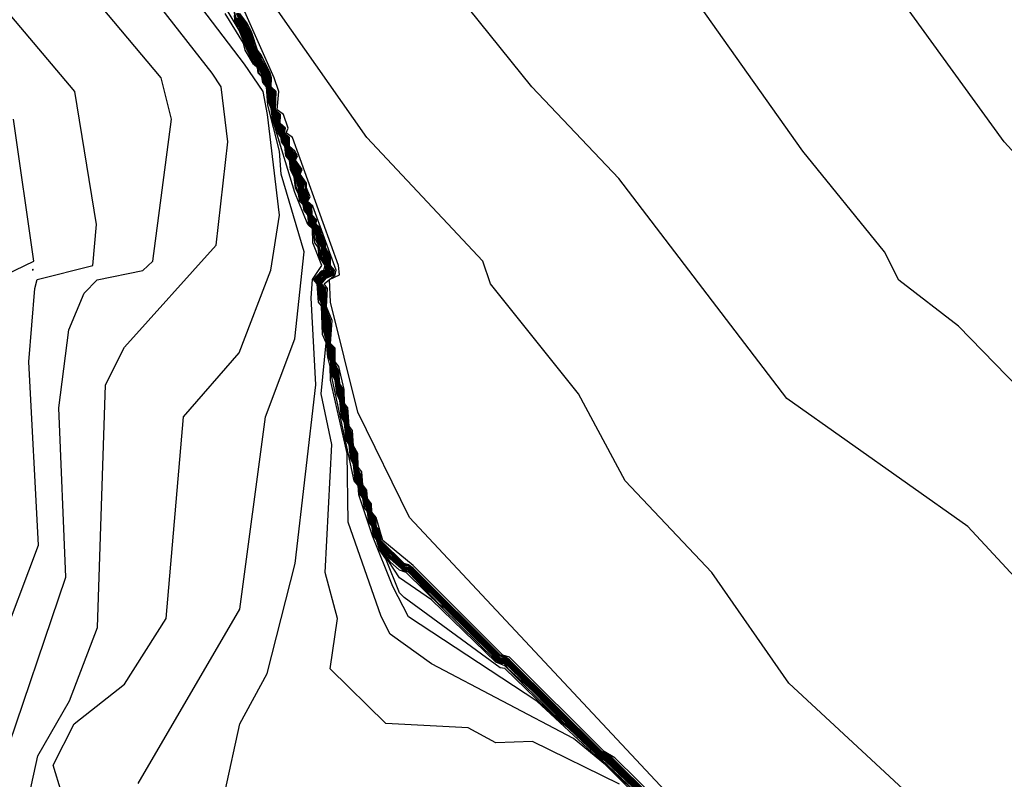
# Model space of a CAD drawing. Extents: x 524021 to 524228, y 3540195 to 3540426.
# Drawn here: x 524153 to 524157, y 3540334 to 3540337 of the extents above; entities that cross this region are included whole.
import ezdxf

# ---------------------------------------------------------------- set-up
doc = ezdxf.new("R2010")
doc.units = 0

msp = doc.modelspace()

# ---------------------------------------------------------------- linework, layer by layer
at = {"layer": 'Contours'}
for points in [[(524153.6153, 3540334.2072, 376), (524153.585, 3540334.3086, 376), (524153.6626, 3540334.4606, 376), (524153.8479, 3540334.6066, 376), (524154.0009, 3540334.8491, 376), (524154.0657, 3540335.5925, 376), (524154.2702, 3540335.8286, 376), (524154.387, 3540336.1331, 376), (524154.4187, 3540336.3358, 376), (524154.3749, 3540336.7074, 376), (524154.359, 3540336.7919, 376), (524154.2897, 3540336.8933, 376), (524153.0019, 3540338.5826, 376)], [(524160.4179, 3540332.5854, 371.4), (524159.3881, 3540333.9876, 371.4), (524159.3157, 3540334.1734, 371.4), (524158.7808, 3540334.6953, 371.4), (524158.6456, 3540334.8678, 371.4), (524157.6312, 3540335.9472, 371.4), (524157.5182, 3540336.0824, 371.4), (524157.4796, 3540336.1837, 371.4), (524157.0908, 3540336.6061, 371.4), (524155.8912, 3540338.2616, 371.4)], [(524153.4426, 3540332.7037, 376.2), (524153.4969, 3540332.7881, 376.2), (524153.5745, 3540333.4132, 376.2), (524153.5633, 3540333.6328, 376.2), (524153.4911, 3540333.8355, 376.2), (524153.4735, 3540334.0889, 376.2), (524153.5283, 3540334.3423, 376.2), (524153.645, 3540334.5451, 376.2), (524153.7479, 3540334.8154, 376.2), (524153.7781, 3540335.7107, 376.2), (524153.8479, 3540335.8495, 376.2), (524154.1858, 3540336.2257, 376.2), (524154.2292, 3540336.6061, 376.2), (524154.2036, 3540336.8088, 376.2), (524154.1711, 3540336.8595, 376.2), (524153.1539, 3540338.1603, 376.2)], [(524153.2376, 3540334.3423, 376.6), (524153.5302, 3540335.1194, 376.6), (524153.495, 3540335.7952, 376.6), (524153.5172, 3540336.0655, 376.6), (524153.5254, 3540336.0993, 376.6), (524153.7314, 3540336.1499, 376.6), (524153.7444, 3540336.302, 376.6), (524153.6645, 3540336.7919, 376.6), (524152.5953, 3540338.0589, 376.6)], [(524160.8418, 3540330.7406, 371.8), (524160.0003, 3540331.8421, 371.8), (524159.7606, 3540332.102, 371.8), (524159.167, 3540332.4503, 371.8), (524157.9361, 3540333.6799, 371.8), (524157.1767, 3540334.9505, 371.8), (524156.9563, 3540335.1876, 371.8), (524156.2902, 3540335.66, 371.8), (524155.6707, 3540336.4709, 371.8), (524155.3497, 3540336.8088, 371.8), (524154.3851, 3540338.0082, 371.8)], [(524154.218, 3540334.2072, 375.6), (524154.2724, 3540334.4606, 375.6), (524154.3732, 3540334.6464, 375.6), (524154.4771, 3540335.0519, 375.6), (524154.553, 3540335.7107, 375.6), (524154.5355, 3540336.0317, 375.6), (524154.541, 3540336.0993, 375.6), (524154.5755, 3540336.1499, 375.6), (524154.5424, 3540336.2344, 375.6), (524154.5406, 3540336.2851, 375.6), (524154.5243, 3540336.302, 375.6), (524154.4754, 3540336.4202, 375.6), (524154.3932, 3540336.6905, 375.6), (524154.3885, 3540336.7298, 375.6), (524154.3772, 3540336.7581, 375.6), (524154.3716, 3540336.8123, 375.6), (524154.3599, 3540336.8257, 375.6), (524154.3581, 3540336.8426, 375.6), (524154.3444, 3540336.8595, 375.6), (524154.3378, 3540336.8826, 375.6), (524154.3272, 3540336.8933, 375.6), (524154.2998, 3540336.9439, 375.6), (524154.2702, 3540337.0182, 375.6), (524153.6984, 3540337.9744, 375.6)], [(524153.397, 3540334.3086, 376.4), (524153.6317, 3540335.0012, 376.4), (524153.6054, 3540335.6262, 376.4), (524153.6424, 3540335.9134, 376.4), (524153.6987, 3540336.0486, 376.4), (524153.7465, 3540336.0978, 376.4), (524153.9155, 3540336.1323, 376.4), (524153.9522, 3540336.1668, 376.4), (524154.0215, 3540336.6905, 376.4), (524153.9828, 3540336.8426, 376.4), (524153.1727, 3540337.8055, 376.4)], [(524160.8582, 3540330.0345, 372), (524159.9295, 3540331.2147, 372), (524159.6255, 3540331.4537, 372), (524158.7359, 3540331.9941, 372), (524157.1776, 3540333.5146, 372), (524156.7855, 3540334.1565, 372), (524156.2974, 3540334.6103, 372), (524156.0127, 3540335.0181, 372), (524155.693, 3540335.356, 372), (524155.5211, 3540335.6769, 372), (524155.1969, 3540336.0824, 372), (524155.1687, 3540336.1668, 372), (524154.7413, 3540336.623, 372), (524154.1858, 3540337.4155, 372)], [(524160.2514, 3540332.0955, 371.6), (524159.7081, 3540332.6868, 371.6), (524159.2707, 3540333.2597, 371.6), (524158.6963, 3540333.8511, 371.6), (524158.4619, 3540334.241, 371.6), (524157.9023, 3540334.9204, 371.6), (524156.9225, 3540335.9266, 371.6), (524156.7029, 3540336.0961, 371.6), (524156.6499, 3540336.2006, 371.6), (524156.3483, 3540336.5723, 371.6), (524155.8102, 3540337.3325, 371.6)], [(524158.1219, 3540331.7919, 372.2), (524156.7198, 3540333.1137, 372.2), (524156.6015, 3540333.2805, 372.2), (524156.2464, 3540333.6666, 372.2), (524156.0473, 3540333.9707, 372.2), (524155.8582, 3540334.195, 372.2), (524154.8981, 3540335.2208, 372.2), (524154.7085, 3540335.6094, 372.2), (524154.6073, 3540336.0148, 372.2), (524154.6041, 3540336.0993, 372.2), (524154.6403, 3540336.1162, 372.2), (524154.6371, 3540336.1499, 372.2), (524154.4673, 3540336.623, 372.2), (524154.4433, 3540336.6399, 372.2), (524154.4507, 3540336.6567, 372.2), (524154.4335, 3540336.7074, 372.2), (524154.4101, 3540336.7243, 372.2), (524154.4163, 3540336.7919, 372.2), (524154.3993, 3540336.8426, 372.2), (524154.2279, 3540337.2311, 372.2)], [(524153.8987, 3540334.241, 375.8), (524154.2733, 3540334.8829, 375.8), (524154.3677, 3540335.5925, 375.8), (524154.4755, 3540335.8796, 375.8), (524154.5097, 3540336.2006, 375.8), (524154.4252, 3540336.4878, 375.8), (524154.4192, 3540336.5723, 375.8), (524154.3762, 3540336.7412, 375.8), (524154.3717, 3540336.8088, 375.8), (524154.3572, 3540336.8257, 375.8), (524154.3547, 3540336.8456, 375.8), (524154.3408, 3540336.8595, 375.8), (524154.3378, 3540336.879, 375.8), (524154.3236, 3540336.8933, 375.8), (524154.2926, 3540336.9439, 375.8), (524154.2871, 3540336.9703, 375.8), (524154.2195, 3540337.0801, 375.8)], [(524155.7737, 3540334.1658, 375), (524155.6217, 3540334.3141, 375), (524155.5879, 3540334.3396, 375), (524155.3683, 3540334.5442, 375), (524154.8953, 3540334.8555, 375), (524154.8366, 3540334.9674, 375), (524154.7624, 3540335.1532, 375), (524154.7116, 3540335.3053, 375), (524154.7095, 3540335.3389, 375), (524154.6951, 3540335.356, 375), (524154.6113, 3540335.7445, 375), (524154.6086, 3540335.7952, 375), (524154.6008, 3540335.8121, 375), (524154.5912, 3540335.8884, 375), (524154.583, 3540335.9134, 375), (524154.5743, 3540336.0182, 375), (524154.5677, 3540336.0317, 375), (524154.56, 3540336.0824, 375), (524154.5502, 3540336.0993, 375), (524154.5743, 3540336.1255, 375), (524154.593, 3540336.1331, 375), (524154.5931, 3540336.1499, 375), (524154.5759, 3540336.1837, 375), (524154.5473, 3540336.2851, 375), (524154.5322, 3540336.302, 375), (524154.5236, 3540336.344, 375), (524154.5163, 3540336.3527, 375), (524154.5129, 3540336.3696, 375), (524154.5025, 3540336.3865, 375), (524154.4729, 3540336.4942, 375), (524154.4653, 3540336.5047, 375), (524154.4561, 3540336.5463, 375), (524154.4483, 3540336.5554, 375), (524154.4392, 3540336.5969, 375), (524154.4317, 3540336.6061, 375), (524154.4289, 3540336.623, 375), (524154.4113, 3540336.6567, 375), (524154.3921, 3540336.7243, 375), (524154.3805, 3540336.7919, 375), (524154.3716, 3540336.8216, 375), (524154.3378, 3540336.8933, 375), (524154.3158, 3540336.927, 375), (524154.2914, 3540336.9946, 375), (524154.264, 3540337.0453, 375), (524154.2533, 3540337.0851, 375)], [(524155.8929, 3540334.0383, 375.2), (524155.6217, 3540334.3094, 375.2), (524155.5035, 3540334.4066, 375.2), (524154.9798, 3540334.6822, 375.2), (524154.8277, 3540334.7917, 375.2), (524154.7939, 3540334.8569, 375.2), (524154.6725, 3540335.2039, 375.2), (524154.6682, 3540335.4573, 375.2), (524154.6072, 3540335.7276, 375.2), (524154.606, 3540335.7783, 375.2), (524154.5971, 3540335.8121, 375.2), (524154.5912, 3540335.8784, 375.2), (524154.5798, 3540335.9134, 375.2), (524154.5743, 3540336.0102, 375.2), (524154.564, 3540336.0317, 375.2), (524154.5588, 3540336.0824, 375.2), (524154.5471, 3540336.0993, 375.2), (524154.5743, 3540336.128, 375.2), (524154.5906, 3540336.1331, 375.2), (524154.5912, 3540336.1526, 375.2), (524154.5709, 3540336.1837, 375.2), (524154.5661, 3540336.2175, 375.2), (524154.5493, 3540336.2513, 375.2), (524154.5451, 3540336.2851, 375.2), (524154.5296, 3540336.302, 375.2), (524154.5236, 3540336.3405, 375.2), (524154.5133, 3540336.3527, 375.2), (524154.5109, 3540336.3696, 375.2), (524154.4986, 3540336.3865, 375.2), (524154.4905, 3540336.4202, 375.2), (524154.4817, 3540336.4371, 375.2), (524154.4736, 3540336.4878, 375.2), (524154.4623, 3540336.5047, 375.2), (524154.4575, 3540336.5385, 375.2), (524154.4453, 3540336.5554, 375.2), (524154.4392, 3540336.5934, 375.2), (524154.4289, 3540336.6061, 375.2), (524154.427, 3540336.623, 375.2), (524154.4092, 3540336.6567, 375.2), (524154.4054, 3540336.6767, 375.2), (524154.3981, 3540336.6905, 375.2), (524154.3964, 3540336.7074, 375.2), (524154.3911, 3540336.7243, 375.2), (524154.3885, 3540336.7445, 375.2), (524154.3798, 3540336.775, 375.2), (524154.3787, 3540336.7919, 375.2), (524154.3716, 3540336.8185, 375.2), (524154.3653, 3540336.8257, 375.2), (524154.3617, 3540336.8426, 375.2), (524154.3261, 3540336.9102, 375.2), (524154.3133, 3540336.927, 375.2), (524154.2893, 3540336.9946, 375.2), (524154.2776, 3540337.0115, 375.2), (524154.2702, 3540337.0333, 375.2), (524154.26, 3540337.0453, 375.2), (524154.2533, 3540337.0816, 375.2)], [(524155.6724, 3540334.2387, 375.4), (524155.3514, 3540334.3952, 375.4), (524155.2163, 3540334.3908, 375.4), (524155.1149, 3540334.4461, 375.4), (524154.8108, 3540334.4615, 375.4), (524154.6061, 3540334.6633, 375.4), (524154.6328, 3540334.8491, 375.4), (524154.588, 3540335.0181, 375.4), (524154.6118, 3540335.4911, 375.4), (524154.573, 3540335.6769, 375.4), (524154.5912, 3540335.8657, 375.4), (524154.5778, 3540335.8965, 375.4), (524154.5743, 3540336.0017, 375.4), (524154.5632, 3540336.0148, 375.4), (524154.5576, 3540336.0824, 375.4), (524154.5441, 3540336.0993, 375.4), (524154.5743, 3540336.1305, 375.4), (524154.5826, 3540336.1331, 375.4), (524154.587, 3540336.1499, 375.4), (524154.565, 3540336.1837, 375.4), (524154.5621, 3540336.2175, 375.4), (524154.5489, 3540336.2344, 375.4), (524154.5428, 3540336.2851, 375.4), (524154.5269, 3540336.302, 375.4), (524154.5236, 3540336.337, 375.4), (524154.5103, 3540336.3527, 375.4), (524154.5067, 3540336.3738, 375.4), (524154.4947, 3540336.3865, 375.4), (524154.4898, 3540336.4137, 375.4), (524154.4778, 3540336.4371, 375.4), (524154.4729, 3540336.4762, 375.4), (524154.4593, 3540336.5047, 375.4), (524154.4563, 3540336.5385, 375.4), (524154.4422, 3540336.5554, 375.4), (524154.4392, 3540336.5899, 375.4), (524154.426, 3540336.6061, 375.4), (524154.4251, 3540336.623, 375.4), (524154.4127, 3540336.6399, 375.4), (524154.3957, 3540336.6905, 375.4), (524154.3885, 3540336.7372, 375.4), (524154.3801, 3540336.7581, 375.4), (524154.3769, 3540336.7919, 375.4), (524154.3716, 3540336.8154, 375.4), (524154.3626, 3540336.8257, 375.4), (524154.3599, 3540336.8426, 375.4), (524154.3378, 3540336.8862, 375.4), (524154.3308, 3540336.8933, 375.4), (524154.3241, 3540336.9102, 375.4), (524154.3108, 3540336.927, 375.4), (524154.2702, 3540337.0287, 375.4), (524154.2561, 3540337.0453, 375.4), (524154.2533, 3540337.0728, 375.4)], [(524155.7737, 3540334.1705, 374.8), (524155.4857, 3540334.4437, 374.8), (524155.4431, 3540334.4775, 374.8), (524155.25, 3540334.664, 374.8), (524155.2332, 3540334.667, 374.8), (524154.8784, 3540334.9261, 374.8), (524154.8615, 3540334.9436, 374.8), (524154.811, 3540335.0688, 374.8), (524154.7875, 3540335.1025, 374.8), (524154.777, 3540335.1406, 374.8), (524154.766, 3540335.1532, 374.8), (524154.7601, 3540335.1911, 374.8), (524154.7489, 3540335.2039, 374.8), (524154.7432, 3540335.2417, 374.8), (524154.732, 3540335.2546, 374.8), (524154.7263, 3540335.2923, 374.8), (524154.7151, 3540335.3053, 374.8), (524154.7095, 3540335.3431, 374.8), (524154.6986, 3540335.356, 374.8), (524154.6926, 3540335.4162, 374.8), (524154.6812, 3540335.4404, 374.8), (524154.6758, 3540335.4911, 374.8), (524154.6649, 3540335.508, 374.8), (524154.6588, 3540335.5687, 374.8), (524154.6475, 3540335.5925, 374.8), (524154.6419, 3540335.6532, 374.8), (524154.6306, 3540335.6769, 374.8), (524154.625, 3540335.728, 374.8), (524154.6143, 3540335.7445, 374.8), (524154.6099, 3540335.7952, 374.8), (524154.6002, 3540335.829, 374.8), (524154.5912, 3540335.8981, 374.8), (524154.5832, 3540335.9303, 374.8), (524154.5781, 3540335.9979, 374.8), (524154.5743, 3540336.0257, 374.8), (524154.5612, 3540336.0824, 374.8), (524154.5574, 3540336.0941, 374.8), (524154.5532, 3540336.0993, 374.8), (524154.5743, 3540336.1231, 374.8), (524154.5912, 3540336.1287, 374.8), (524154.5949, 3540336.1331, 374.8), (524154.5943, 3540336.1499, 374.8), (524154.5912, 3540336.161, 374.8), (524154.5743, 3540336.2006, 374.8), (524154.5742, 3540336.2175, 374.8), (524154.563, 3540336.2344, 374.8), (524154.5496, 3540336.2851, 374.8), (524154.5349, 3540336.302, 374.8), (524154.5236, 3540336.3475, 374.8), (524154.5063, 3540336.3865, 374.8), (524154.4895, 3540336.4371, 374.8), (524154.4894, 3540336.454, 374.8), (524154.48, 3540336.4709, 374.8), (524154.4729, 3540336.4983, 374.8), (524154.4683, 3540336.5047, 374.8), (524154.4598, 3540336.5385, 374.8), (524154.4308, 3540336.623, 374.8), (524154.4133, 3540336.6567, 374.8), (524154.4005, 3540336.7074, 374.8), (524154.393, 3540336.7243, 374.8), (524154.3824, 3540336.7919, 374.8), (524154.3653, 3540336.8426, 374.8), (524154.3399, 3540336.8933, 374.8), (524154.3183, 3540336.927, 374.8), (524154.2936, 3540336.9946, 374.8), (524154.2604, 3540337.0622, 374.8)], [(524155.9427, 3540334.0164, 374), (524155.6316, 3540334.3254, 374), (524155.5879, 3540334.3557, 374), (524155.25, 3540334.6888, 374), (524155.2332, 3540334.6903, 374), (524155.2163, 3540334.7035, 374), (524154.8953, 3540335.0236, 374), (524154.8784, 3540335.0266, 374), (524154.8615, 3540335.0402, 374), (524154.8277, 3540335.0728, 374), (524154.7906, 3540335.1194, 374), (524154.716, 3540335.3391, 374), (524154.7011, 3540335.3897, 374), (524154.6969, 3540335.4235, 374), (524154.6674, 3540335.5418, 374), (524154.6631, 3540335.5756, 374), (524154.6505, 3540335.6262, 374), (524154.6462, 3540335.66, 374), (524154.6168, 3540335.7783, 374), (524154.6089, 3540335.8459, 374), (524154.5991, 3540335.8628, 374), (524154.5951, 3540335.9134, 374), (524154.5855, 3540335.9641, 374), (524154.579, 3540336.0317, 374), (524154.5739, 3540336.0655, 374), (524154.5659, 3540336.0824, 374), (524154.5653, 3540336.0993, 374), (524154.5743, 3540336.1113, 374), (524154.5912, 3540336.1197, 374), (524154.6027, 3540336.1331, 374), (524154.593, 3540336.1837, 374), (524154.5823, 3540336.2006, 374), (524154.5755, 3540336.2344, 374), (524154.5653, 3540336.2513, 374), (524154.5585, 3540336.2851, 374), (524154.5435, 3540336.302, 374), (524154.5399, 3540336.3189, 374), (524154.5317, 3540336.3358, 374), (524154.5229, 3540336.3696, 374), (524154.512, 3540336.3865, 374), (524154.5067, 3540336.4196, 374), (524154.4976, 3540336.4371, 374), (524154.4976, 3540336.454, 374), (524154.4809, 3540336.4878, 374), (524154.4801, 3540336.5047, 374), (524154.4644, 3540336.5385, 374), (524154.4632, 3540336.5554, 374), (524154.4471, 3540336.5892, 374), (524154.4383, 3540336.623, 374), (524154.428, 3540336.6399, 374), (524154.4129, 3540336.6736, 374), (524154.4082, 3540336.7074, 374), (524154.4054, 3540336.71, 374), (524154.3968, 3540336.7243, 374), (524154.3897, 3540336.7919, 374), (524154.3805, 3540336.8088, 374), (524154.3727, 3540336.8426, 374), (524154.3115, 3540336.9608, 374), (524154.3024, 3540336.9946, 374), (524154.2612, 3540337.0791, 374)], [(524155.9427, 3540334.0194, 373.8), (524155.6355, 3540334.3254, 373.8), (524155.5879, 3540334.3585, 373.8), (524155.25, 3540334.6925, 373.8), (524155.2332, 3540334.694, 373.8), (524155.2163, 3540334.7079, 373.8), (524154.8953, 3540335.0278, 373.8), (524154.8784, 3540335.0298, 373.8), (524154.8615, 3540335.044, 373.8), (524154.8204, 3540335.0857, 373.8), (524154.7939, 3540335.118, 373.8), (524154.7851, 3540335.1363, 373.8), (524154.777, 3540335.1674, 373.8), (524154.7682, 3540335.187, 373.8), (524154.759, 3540335.2208, 373.8), (524154.7511, 3540335.2377, 373.8), (524154.7432, 3540335.2679, 373.8), (524154.7342, 3540335.2884, 373.8), (524154.7026, 3540335.3897, 373.8), (524154.6917, 3540335.4573, 373.8), (524154.6849, 3540335.4742, 373.8), (524154.6757, 3540335.5215, 373.8), (524154.6689, 3540335.5418, 373.8), (524154.6646, 3540335.5756, 373.8), (524154.652, 3540335.6262, 373.8), (524154.641, 3540335.6938, 373.8), (524154.6342, 3540335.7107, 373.8), (524154.625, 3540335.7586, 373.8), (524154.6182, 3540335.7783, 373.8), (524154.6108, 3540335.8459, 373.8), (524154.6002, 3540335.8628, 373.8), (524154.593, 3540335.9472, 373.8), (524154.5869, 3540335.9641, 373.8), (524154.5761, 3540336.0655, 373.8), (524154.5671, 3540336.0824, 373.8), (524154.5683, 3540336.0993, 373.8), (524154.5912, 3540336.1174, 373.8), (524154.6046, 3540336.1331, 373.8), (524154.5968, 3540336.1668, 373.8), (524154.595, 3540336.1837, 373.8), (524154.5843, 3540336.2006, 373.8), (524154.5776, 3540336.2344, 373.8), (524154.5673, 3540336.2513, 373.8), (524154.5605, 3540336.2851, 373.8), (524154.5451, 3540336.302, 373.8), (524154.5421, 3540336.3189, 373.8), (524154.5328, 3540336.3358, 373.8), (524154.5251, 3540336.3696, 373.8), (524154.5133, 3540336.3865, 373.8), (524154.5088, 3540336.4202, 373.8), (524154.4996, 3540336.4371, 373.8), (524154.4996, 3540336.454, 373.8), (524154.4821, 3540336.4878, 373.8), (524154.4831, 3540336.5047, 373.8), (524154.4656, 3540336.5385, 373.8), (524154.4661, 3540336.5554, 373.8), (524154.4482, 3540336.5892, 373.8), (524154.4404, 3540336.623, 373.8), (524154.4292, 3540336.6399, 373.8), (524154.4236, 3540336.6567, 373.8), (524154.4141, 3540336.6736, 373.8), (524154.41, 3540336.7074, 373.8), (524154.4054, 3540336.7116, 373.8), (524154.3978, 3540336.7243, 373.8), (524154.3917, 3540336.7919, 373.8), (524154.3885, 3540336.795, 373.8), (524154.3815, 3540336.8088, 373.8), (524154.3747, 3540336.8426, 373.8), (524154.3132, 3540336.9608, 373.8), (524154.304, 3540336.996, 373.8), (524154.2624, 3540337.0791, 373.8)], [(524155.7959, 3540334.1565, 374.6), (524155.6217, 3540334.3234, 374.6), (524155.5879, 3540334.3472, 374.6), (524155.4866, 3540334.4464, 374.6), (524155.4359, 3540334.4897, 374.6), (524155.25, 3540334.674, 374.6), (524155.2163, 3540334.6876, 374.6), (524154.9798, 3540334.9173, 374.6), (524154.8615, 3540334.9993, 374.6), (524154.7833, 3540335.1194, 374.6), (524154.777, 3540335.1448, 374.6), (524154.7697, 3540335.1532, 374.6), (524154.7601, 3540335.1952, 374.6), (524154.7525, 3540335.2039, 374.6), (524154.7432, 3540335.2458, 374.6), (524154.7356, 3540335.2546, 374.6), (524154.7263, 3540335.2964, 374.6), (524154.7187, 3540335.3053, 374.6), (524154.7095, 3540335.3473, 374.6), (524154.7021, 3540335.356, 374.6), (524154.6926, 3540335.4229, 374.6), (524154.684, 3540335.4404, 374.6), (524154.6771, 3540335.4911, 374.6), (524154.6679, 3540335.508, 374.6), (524154.6588, 3540335.5753, 374.6), (524154.6503, 3540335.5925, 374.6), (524154.6419, 3540335.6598, 374.6), (524154.6334, 3540335.6769, 374.6), (524154.625, 3540335.7327, 374.6), (524154.6173, 3540335.7445, 374.6), (524154.6111, 3540335.7952, 374.6), (524154.6026, 3540335.829, 374.6), (524154.6021, 3540335.8459, 374.6), (524154.5958, 3540335.8628, 374.6), (524154.5912, 3540335.9078, 374.6), (524154.5856, 3540335.9303, 374.6), (524154.5746, 3540336.0317, 374.6), (524154.5675, 3540336.0655, 374.6), (524154.5562, 3540336.0993, 374.6), (524154.5743, 3540336.1206, 374.6), (524154.5912, 3540336.1264, 374.6), (524154.5969, 3540336.1331, 374.6), (524154.5955, 3540336.1499, 374.6), (524154.5912, 3540336.1653, 374.6), (524154.5763, 3540336.2006, 374.6), (524154.5743, 3540336.2224, 374.6), (524154.5594, 3540336.2513, 374.6), (524154.5587, 3540336.2682, 374.6), (524154.5519, 3540336.2851, 374.6), (524154.5375, 3540336.302, 374.6), (524154.5236, 3540336.351, 374.6), (524154.5079, 3540336.3865, 374.6), (524154.4917, 3540336.4371, 374.6), (524154.4916, 3540336.454, 374.6), (524154.4823, 3540336.4709, 374.6), (524154.4326, 3540336.623, 374.6), (524154.4095, 3540336.6736, 374.6), (524154.4025, 3540336.7074, 374.6), (524154.394, 3540336.7243, 374.6), (524154.3842, 3540336.7919, 374.6), (524154.3672, 3540336.8426, 374.6), (524154.342, 3540336.8933, 374.6), (524154.3207, 3540336.927, 374.6), (524154.3065, 3540336.9608, 374.6), (524154.2958, 3540336.9946, 374.6), (524154.2625, 3540337.0622, 374.6)], [(524155.9439, 3540334.0214, 373.6), (524155.6386, 3540334.3261, 373.6), (524155.5903, 3540334.3592, 373.6), (524155.25, 3540334.6961, 373.6), (524155.2332, 3540334.6976, 373.6), (524155.2163, 3540334.7123, 373.6), (524154.8953, 3540335.032, 373.6), (524154.8784, 3540335.033, 373.6), (524154.8615, 3540335.0478, 373.6), (524154.8277, 3540335.0811, 373.6), (524154.7939, 3540335.1211, 373.6), (524154.7865, 3540335.1363, 373.6), (524154.7785, 3540335.1701, 373.6), (524154.7696, 3540335.187, 373.6), (524154.7614, 3540335.2208, 373.6), (524154.7524, 3540335.2377, 373.6), (524154.7445, 3540335.2715, 373.6), (524154.7355, 3540335.2884, 373.6), (524154.7275, 3540335.3222, 373.6), (524154.7186, 3540335.3391, 373.6), (524154.7041, 3540335.3897, 373.6), (524154.694, 3540335.4573, 373.6), (524154.6863, 3540335.4742, 373.6), (524154.6772, 3540335.5249, 373.6), (524154.6704, 3540335.5418, 373.6), (524154.6602, 3540335.6094, 373.6), (524154.6535, 3540335.6262, 373.6), (524154.6433, 3540335.6938, 373.6), (524154.6356, 3540335.7107, 373.6), (524154.6266, 3540335.7614, 373.6), (524154.6197, 3540335.7783, 373.6), (524154.6127, 3540335.8459, 373.6), (524154.6081, 3540335.8506, 373.6), (524154.6012, 3540335.8628, 373.6), (524154.5953, 3540335.9472, 373.6), (524154.5883, 3540335.9641, 373.6), (524154.5784, 3540336.0655, 373.6), (524154.5683, 3540336.0824, 373.6), (524154.5743, 3540336.1033, 373.6), (524154.5936, 3540336.1162, 373.6), (524154.6065, 3540336.1331, 373.6), (524154.6013, 3540336.1499, 373.6), (524154.5969, 3540336.1837, 373.6), (524154.5863, 3540336.2006, 373.6), (524154.5796, 3540336.2344, 373.6), (524154.5693, 3540336.2513, 373.6), (524154.5626, 3540336.2851, 373.6), (524154.5467, 3540336.302, 373.6), (524154.5443, 3540336.3189, 373.6), (524154.5405, 3540336.3226, 373.6), (524154.5339, 3540336.3358, 373.6), (524154.5273, 3540336.3696, 373.6), (524154.5147, 3540336.3865, 373.6), (524154.5147, 3540336.4033, 373.6), (524154.511, 3540336.4202, 373.6), (524154.5016, 3540336.4371, 373.6), (524154.5015, 3540336.454, 373.6), (524154.4833, 3540336.4878, 373.6), (524154.4861, 3540336.5047, 373.6), (524154.4667, 3540336.5385, 373.6), (524154.4691, 3540336.5554, 373.6), (524154.4493, 3540336.5892, 373.6), (524154.4426, 3540336.623, 373.6), (524154.4305, 3540336.6399, 373.6), (524154.4259, 3540336.6567, 373.6), (524154.4223, 3540336.6602, 373.6), (524154.4152, 3540336.6736, 373.6), (524154.4118, 3540336.7074, 373.6), (524154.4054, 3540336.7132, 373.6), (524154.3987, 3540336.7243, 373.6), (524154.3937, 3540336.7919, 373.6), (524154.3885, 3540336.7969, 373.6), (524154.3824, 3540336.8088, 373.6), (524154.3768, 3540336.8426, 373.6), (524154.3425, 3540336.9102, 373.6), (524154.3372, 3540336.927, 373.6), (524154.3149, 3540336.9608, 373.6), (524154.304, 3540337.0014, 373.6), (524154.2635, 3540337.0791, 373.6)], [(524155.7986, 3540334.1565, 374.4), (524155.6238, 3540334.3254, 374.4), (524155.5879, 3540334.35, 374.4), (524155.4866, 3540334.4494, 374.4), (524155.4715, 3540334.4606, 374.4), (524155.3514, 3540334.5818, 374.4), (524155.2624, 3540334.6633, 374.4), (524155.25, 3540334.6816, 374.4), (524155.2332, 3540334.683, 374.4), (524155.2163, 3540334.6938, 374.4), (524154.8868, 3540335.0181, 374.4), (524154.8615, 3540335.0275, 374.4), (524154.8277, 3540335.0584, 374.4), (524154.7857, 3540335.1194, 374.4), (524154.7095, 3540335.3514, 374.4), (524154.7056, 3540335.356, 374.4), (524154.6982, 3540335.3897, 374.4), (524154.6939, 3540335.4235, 374.4), (524154.6868, 3540335.4404, 374.4), (524154.6784, 3540335.4911, 374.4), (524154.6709, 3540335.508, 374.4), (524154.6602, 3540335.5756, 374.4), (524154.6531, 3540335.5925, 374.4), (524154.6433, 3540335.66, 374.4), (524154.6362, 3540335.6769, 374.4), (524154.6278, 3540335.7276, 374.4), (524154.6204, 3540335.7445, 374.4), (524154.6045, 3540335.8459, 374.4), (524154.5969, 3540335.8628, 374.4), (524154.5919, 3540335.9134, 374.4), (524154.5826, 3540335.9641, 374.4), (524154.5761, 3540336.0317, 374.4), (524154.5593, 3540336.0993, 374.4), (524154.5743, 3540336.1181, 374.4), (524154.5912, 3540336.1242, 374.4), (524154.5988, 3540336.1331, 374.4), (524154.5912, 3540336.1731, 374.4), (524154.5783, 3540336.2006, 374.4), (524154.5743, 3540336.2274, 374.4), (524154.5614, 3540336.2513, 374.4), (524154.5574, 3540336.2778, 374.4), (524154.5401, 3540336.302, 374.4), (524154.5189, 3540336.3696, 374.4), (524154.5093, 3540336.3865, 374.4), (524154.5067, 3540336.4046, 374.4), (524154.4937, 3540336.4371, 374.4), (524154.4936, 3540336.454, 374.4), (524154.4785, 3540336.4878, 374.4), (524154.4345, 3540336.623, 374.4), (524154.4107, 3540336.6736, 374.4), (524154.4045, 3540336.7074, 374.4), (524154.3949, 3540336.7243, 374.4), (524154.386, 3540336.7919, 374.4), (524154.3785, 3540336.8088, 374.4), (524154.369, 3540336.8426, 374.4), (524154.3082, 3540336.9608, 374.4), (524154.298, 3540336.9946, 374.4), (524154.2645, 3540337.0622, 374.4)], [(524155.9471, 3540334.0214, 373.4), (524155.6386, 3540334.3294, 373.4), (524155.5934, 3540334.3592, 373.4), (524155.2526, 3540334.6971, 373.4), (524155.2332, 3540334.701, 373.4), (524155.2186, 3540334.714, 373.4), (524154.8964, 3540335.035, 373.4), (524154.8784, 3540335.0364, 373.4), (524154.8615, 3540335.0516, 373.4), (524154.7939, 3540335.1239, 373.4), (524154.7878, 3540335.1363, 373.4), (524154.7808, 3540335.1701, 373.4), (524154.7709, 3540335.187, 373.4), (524154.7637, 3540335.2208, 373.4), (524154.7537, 3540335.2377, 373.4), (524154.7468, 3540335.2715, 373.4), (524154.7368, 3540335.2884, 373.4), (524154.7299, 3540335.3222, 373.4), (524154.7199, 3540335.3391, 373.4), (524154.7131, 3540335.3728, 373.4), (524154.7056, 3540335.3897, 373.4), (524154.6963, 3540335.4573, 373.4), (524154.6876, 3540335.4742, 373.4), (524154.6795, 3540335.5249, 373.4), (524154.6718, 3540335.5418, 373.4), (524154.6626, 3540335.6094, 373.4), (524154.6549, 3540335.6262, 373.4), (524154.6457, 3540335.6938, 373.4), (524154.6369, 3540335.7107, 373.4), (524154.629, 3540335.7614, 373.4), (524154.6212, 3540335.7783, 373.4), (524154.6146, 3540335.8459, 373.4), (524154.6081, 3540335.8525, 373.4), (524154.6023, 3540335.8628, 373.4), (524154.5977, 3540335.9472, 373.4), (524154.5898, 3540335.9641, 373.4), (524154.5807, 3540336.0655, 373.4), (524154.5743, 3540336.0724, 373.4), (524154.5695, 3540336.0824, 373.4), (524154.5743, 3540336.0993, 373.4), (524154.599, 3540336.1162, 373.4), (524154.6088, 3540336.1331, 373.4), (524154.6025, 3540336.1499, 373.4), (524154.5989, 3540336.1837, 373.4), (524154.5883, 3540336.2006, 373.4), (524154.5816, 3540336.2344, 373.4), (524154.5713, 3540336.2513, 373.4), (524154.5646, 3540336.2851, 373.4), (524154.5484, 3540336.302, 373.4), (524154.5466, 3540336.3189, 373.4), (524154.5405, 3540336.3248, 373.4), (524154.535, 3540336.3358, 373.4), (524154.5296, 3540336.3696, 373.4), (524154.516, 3540336.3865, 373.4), (524154.5166, 3540336.4033, 373.4), (524154.5132, 3540336.4202, 373.4), (524154.5036, 3540336.4371, 373.4), (524154.5035, 3540336.454, 373.4), (524154.4846, 3540336.4878, 373.4), (524154.489, 3540336.5047, 373.4), (524154.4729, 3540336.5278, 373.4), (524154.4679, 3540336.5385, 373.4), (524154.4721, 3540336.5554, 373.4), (524154.4561, 3540336.5779, 373.4), (524154.4504, 3540336.5892, 373.4), (524154.4449, 3540336.623, 373.4), (524154.4392, 3540336.6281, 373.4), (524154.4317, 3540336.6399, 373.4), (524154.4282, 3540336.6567, 373.4), (524154.4223, 3540336.6624, 373.4), (524154.4163, 3540336.6736, 373.4), (524154.4136, 3540336.7074, 373.4), (524154.4054, 3540336.7148, 373.4), (524154.3997, 3540336.7243, 373.4), (524154.3957, 3540336.7919, 373.4), (524154.3885, 3540336.7989, 373.4), (524154.3834, 3540336.8088, 373.4), (524154.3788, 3540336.8426, 373.4), (524154.3446, 3540336.9102, 373.4), (524154.3397, 3540336.927, 373.4), (524154.3166, 3540336.9608, 373.4), (524154.304, 3540337.0069, 373.4), (524154.2647, 3540337.0791, 373.4)], [(524155.9504, 3540334.0214, 373.2), (524155.6386, 3540334.3327, 373.2), (524155.5966, 3540334.3592, 373.2), (524155.2561, 3540334.6971, 373.2), (524155.2332, 3540334.7043, 373.2), (524155.2224, 3540334.714, 373.2), (524154.9002, 3540335.035, 373.2), (524154.8784, 3540335.0402, 373.2), (524154.7939, 3540335.1266, 373.2), (524154.7892, 3540335.1363, 373.2), (524154.7832, 3540335.1701, 373.2), (524154.7723, 3540335.187, 373.2), (524154.7661, 3540335.2208, 373.2), (524154.755, 3540335.2377, 373.2), (524154.7492, 3540335.2715, 373.2), (524154.7381, 3540335.2884, 373.2), (524154.7323, 3540335.3222, 373.2), (524154.7212, 3540335.3391, 373.2), (524154.7155, 3540335.3728, 373.2), (524154.7071, 3540335.3897, 373.2), (524154.6986, 3540335.4573, 373.2), (524154.6889, 3540335.4742, 373.2), (524154.6818, 3540335.5249, 373.2), (524154.6733, 3540335.5418, 373.2), (524154.6649, 3540335.6094, 373.2), (524154.6564, 3540335.6262, 373.2), (524154.648, 3540335.6938, 373.2), (524154.6383, 3540335.7107, 373.2), (524154.6313, 3540335.7614, 373.2), (524154.6227, 3540335.7783, 373.2), (524154.6165, 3540335.8459, 373.2), (524154.6081, 3540335.8544, 373.2), (524154.6034, 3540335.8628, 373.2), (524154.6, 3540335.9472, 373.2), (524154.5912, 3540335.9643, 373.2), (524154.5887, 3540335.981, 373.2), (524154.583, 3540336.0655, 373.2), (524154.5743, 3540336.0748, 373.2), (524154.5707, 3540336.0824, 373.2), (524154.5772, 3540336.0993, 373.2), (524154.5912, 3540336.1105, 373.2), (524154.6044, 3540336.1162, 373.2), (524154.6122, 3540336.1331, 373.2), (524154.6081, 3540336.1371, 373.2), (524154.6036, 3540336.1499, 373.2), (524154.6009, 3540336.1837, 373.2), (524154.5903, 3540336.2006, 373.2), (524154.5853, 3540336.2175, 373.2), (524154.5836, 3540336.2344, 373.2), (524154.5733, 3540336.2513, 373.2), (524154.5683, 3540336.2682, 373.2), (524154.5666, 3540336.2851, 373.2), (524154.55, 3540336.302, 373.2), (524154.5488, 3540336.3189, 373.2), (524154.5405, 3540336.327, 373.2), (524154.5361, 3540336.3358, 373.2), (524154.5318, 3540336.3696, 373.2), (524154.5236, 3540336.377, 373.2), (524154.5174, 3540336.3865, 373.2), (524154.5185, 3540336.4033, 373.2), (524154.5154, 3540336.4202, 373.2), (524154.5056, 3540336.4371, 373.2), (524154.5055, 3540336.454, 373.2), (524154.4981, 3540336.4709, 373.2), (524154.4898, 3540336.4797, 373.2), (524154.4858, 3540336.4878, 373.2), (524154.4919, 3540336.5047, 373.2), (524154.4729, 3540336.5303, 373.2), (524154.469, 3540336.5385, 373.2), (524154.4749, 3540336.5554, 373.2), (524154.4561, 3540336.5801, 373.2), (524154.4515, 3540336.5892, 373.2), (524154.4471, 3540336.623, 373.2), (524154.4392, 3540336.6301, 373.2), (524154.433, 3540336.6399, 373.2), (524154.4305, 3540336.6567, 373.2), (524154.4223, 3540336.6645, 373.2), (524154.4175, 3540336.6736, 373.2), (524154.4154, 3540336.7074, 373.2), (524154.4054, 3540336.7164, 373.2), (524154.4007, 3540336.7243, 373.2), (524154.3977, 3540336.7919, 373.2), (524154.3885, 3540336.8008, 373.2), (524154.3844, 3540336.8088, 373.2), (524154.3808, 3540336.8426, 373.2), (524154.3466, 3540336.9102, 373.2), (524154.342, 3540336.927, 373.2), (524154.3182, 3540336.9608, 373.2), (524154.3115, 3540336.9946, 373.2), (524154.3045, 3540337.0115, 373.2), (524154.2659, 3540337.0791, 373.2)], [(524155.8014, 3540334.1565, 374.2), (524155.6277, 3540334.3254, 374.2), (524155.5879, 3540334.3528, 374.2), (524155.25, 3540334.6852, 374.2), (524155.2332, 3540334.6866, 374.2), (524155.2163, 3540334.6991, 374.2), (524155.205, 3540334.714, 374.2), (524155.0304, 3540334.8858, 374.2), (524155.0107, 3540334.8998, 374.2), (524154.8953, 3540335.0194, 374.2), (524154.8784, 3540335.0234, 374.2), (524154.8277, 3540335.0686, 374.2), (524154.7881, 3540335.1194, 374.2), (524154.7037, 3540335.3728, 374.2), (524154.6954, 3540335.4235, 374.2), (524154.666, 3540335.5418, 374.2), (524154.6617, 3540335.5756, 374.2), (524154.6491, 3540335.6262, 374.2), (524154.6448, 3540335.66, 374.2), (524154.6153, 3540335.7783, 374.2), (524154.6068, 3540335.8459, 374.2), (524154.598, 3540335.8628, 374.2), (524154.5935, 3540335.9134, 374.2), (524154.584, 3540335.9641, 374.2), (524154.5776, 3540336.0317, 374.2), (524154.5718, 3540336.0655, 374.2), (524154.5647, 3540336.0824, 374.2), (524154.5623, 3540336.0993, 374.2), (524154.5743, 3540336.1153, 374.2), (524154.5912, 3540336.1219, 374.2), (524154.6007, 3540336.1331, 374.2), (524154.5912, 3540336.183, 374.2), (524154.5803, 3540336.2006, 374.2), (524154.5743, 3540336.2324, 374.2), (524154.5634, 3540336.2513, 374.2), (524154.5574, 3540336.2828, 374.2), (524154.5419, 3540336.302, 374.2), (524154.5209, 3540336.3696, 374.2), (524154.5106, 3540336.3865, 374.2), (524154.5067, 3540336.4121, 374.2), (524154.4957, 3540336.4371, 374.2), (524154.4956, 3540336.454, 374.2), (524154.4797, 3540336.4878, 374.2), (524154.4772, 3540336.5047, 374.2), (524154.4633, 3540336.5385, 374.2), (524154.4602, 3540336.5554, 374.2), (524154.446, 3540336.5892, 374.2), (524154.4364, 3540336.623, 374.2), (524154.4267, 3540336.6399, 374.2), (524154.4118, 3540336.6736, 374.2), (524154.4064, 3540336.7074, 374.2), (524154.3959, 3540336.7243, 374.2), (524154.3878, 3540336.7919, 374.2), (524154.3795, 3540336.8088, 374.2), (524154.3708, 3540336.8426, 374.2), (524154.3099, 3540336.9608, 374.2), (524154.3002, 3540336.9946, 374.2), (524154.2665, 3540337.0622, 374.2)], [(524155.9537, 3540334.0214, 373), (524155.6386, 3540334.336, 373), (524155.5998, 3540334.3592, 373), (524155.2597, 3540334.6971, 373), (524155.2261, 3540334.714, 373), (524154.904, 3540335.035, 373), (524154.8953, 3540335.0414, 373), (524154.8784, 3540335.044, 373), (524154.7939, 3540335.1294, 373), (524154.7905, 3540335.1363, 373), (524154.7855, 3540335.1701, 373), (524154.7736, 3540335.187, 373), (524154.7685, 3540335.2208, 373), (524154.7563, 3540335.2377, 373), (524154.7516, 3540335.2715, 373), (524154.7394, 3540335.2884, 373), (524154.7347, 3540335.3222, 373), (524154.7225, 3540335.3391, 373), (524154.7178, 3540335.3728, 373), (524154.7085, 3540335.3897, 373), (524154.701, 3540335.4573, 373), (524154.6903, 3540335.4742, 373), (524154.6841, 3540335.5249, 373), (524154.6747, 3540335.5418, 373), (524154.6718, 3540335.5587, 373), (524154.6672, 3540335.6094, 373), (524154.6579, 3540335.6262, 373), (524154.6504, 3540335.6938, 373), (524154.6396, 3540335.7107, 373), (524154.6336, 3540335.7614, 373), (524154.6241, 3540335.7783, 373), (524154.6212, 3540335.7952, 373), (524154.6184, 3540335.8459, 373), (524154.6081, 3540335.8564, 373), (524154.6045, 3540335.8628, 373), (524154.6023, 3540335.9472, 373), (524154.5899, 3540335.981, 373), (524154.5853, 3540336.0655, 373), (524154.5719, 3540336.0824, 373), (524154.5801, 3540336.0993, 373), (524154.5912, 3540336.1081, 373), (524154.6096, 3540336.1162, 373), (524154.6157, 3540336.1331, 373), (524154.6081, 3540336.1405, 373), (524154.6048, 3540336.1499, 373), (524154.6028, 3540336.1837, 373), (524154.5912, 3540336.2031, 373), (524154.5867, 3540336.2175, 373), (524154.5857, 3540336.2344, 373), (524154.5743, 3540336.2535, 373), (524154.5697, 3540336.2682, 373), (524154.5686, 3540336.2851, 373), (524154.5516, 3540336.302, 373), (524154.5511, 3540336.3189, 373), (524154.5405, 3540336.3292, 373), (524154.5372, 3540336.3358, 373), (524154.534, 3540336.3696, 373), (524154.5187, 3540336.3865, 373), (524154.5204, 3540336.4033, 373), (524154.5176, 3540336.4202, 373), (524154.5082, 3540336.4371, 373), (524154.5081, 3540336.454, 373), (524154.5004, 3540336.4709, 373), (524154.487, 3540336.4878, 373), (524154.4946, 3540336.5047, 373), (524154.4702, 3540336.5385, 373), (524154.4777, 3540336.5554, 373), (524154.4666, 3540336.5723, 373), (524154.4561, 3540336.5822, 373), (524154.4526, 3540336.5892, 373), (524154.4494, 3540336.623, 373), (524154.4392, 3540336.6321, 373), (524154.4343, 3540336.6399, 373), (524154.4328, 3540336.6567, 373), (524154.4223, 3540336.6667, 373), (524154.4186, 3540336.6736, 373), (524154.4171, 3540336.7074, 373), (524154.4054, 3540336.718, 373), (524154.4016, 3540336.7243, 373), (524154.3997, 3540336.7919, 373), (524154.3885, 3540336.8027, 373), (524154.3854, 3540336.8088, 373), (524154.3828, 3540336.8426, 373), (524154.3767, 3540336.8595, 373), (524154.3487, 3540336.9102, 373), (524154.3443, 3540336.927, 373), (524154.3199, 3540336.9608, 373), (524154.3074, 3540337.0115, 373), (524154.2904, 3540337.0453, 373), (524154.2671, 3540337.0791, 373)], [(524155.957, 3540334.0214, 372.8), (524155.6386, 3540334.3392, 372.8), (524155.603, 3540334.3592, 372.8), (524155.2632, 3540334.6971, 372.8), (524155.25, 3540334.7068, 372.8), (524155.2299, 3540334.714, 372.8), (524154.9079, 3540335.035, 372.8), (524154.8953, 3540335.0442, 372.8), (524154.8784, 3540335.0478, 372.8), (524154.7939, 3540335.1321, 372.8), (524154.7919, 3540335.1363, 372.8), (524154.7879, 3540335.1701, 372.8), (524154.775, 3540335.187, 372.8), (524154.7709, 3540335.2208, 372.8), (524154.7577, 3540335.2377, 372.8), (524154.754, 3540335.2715, 372.8), (524154.7408, 3540335.2884, 372.8), (524154.7371, 3540335.3222, 372.8), (524154.7239, 3540335.3391, 372.8), (524154.7202, 3540335.3728, 372.8), (524154.7095, 3540335.3923, 372.8), (524154.7068, 3540335.4066, 372.8), (524154.7033, 3540335.4573, 372.8), (524154.6916, 3540335.4742, 372.8), (524154.6864, 3540335.5249, 372.8), (524154.6757, 3540335.5442, 372.8), (524154.673, 3540335.5587, 372.8), (524154.6696, 3540335.6094, 372.8), (524154.6588, 3540335.6288, 372.8), (524154.6561, 3540335.6431, 372.8), (524154.6527, 3540335.6938, 372.8), (524154.641, 3540335.7107, 372.8), (524154.636, 3540335.7614, 372.8), (524154.625, 3540335.7812, 372.8), (524154.6224, 3540335.7952, 372.8), (524154.6203, 3540335.8459, 372.8), (524154.6056, 3540335.8628, 372.8), (524154.6046, 3540335.9472, 372.8), (524154.5911, 3540335.981, 372.8), (524154.5868, 3540336.0486, 372.8), (524154.5877, 3540336.0655, 372.8), (524154.5731, 3540336.0824, 372.8), (524154.583, 3540336.0993, 372.8), (524154.6145, 3540336.1162, 372.8), (524154.6191, 3540336.1331, 372.8), (524154.6081, 3540336.1438, 372.8), (524154.606, 3540336.1499, 372.8), (524154.6048, 3540336.1837, 372.8), (524154.5912, 3540336.2075, 372.8), (524154.588, 3540336.2175, 372.8), (524154.5877, 3540336.2344, 372.8), (524154.571, 3540336.2682, 372.8), (524154.5706, 3540336.2851, 372.8), (524154.5532, 3540336.302, 372.8), (524154.5533, 3540336.3189, 372.8), (524154.5383, 3540336.3358, 372.8), (524154.5363, 3540336.3696, 372.8), (524154.52, 3540336.3865, 372.8), (524154.5223, 3540336.4033, 372.8), (524154.5117, 3540336.454, 372.8), (524154.5027, 3540336.4709, 372.8), (524154.4882, 3540336.4878, 372.8), (524154.4974, 3540336.5047, 372.8), (524154.4713, 3540336.5385, 372.8), (524154.4804, 3540336.5554, 372.8), (524154.4537, 3540336.5892, 372.8), (524154.4517, 3540336.623, 372.8), (524154.4392, 3540336.6341, 372.8), (524154.4355, 3540336.6399, 372.8), (524154.435, 3540336.6567, 372.8), (524154.4197, 3540336.6736, 372.8), (524154.4189, 3540336.7074, 372.8), (524154.4054, 3540336.7196, 372.8), (524154.4026, 3540336.7243, 372.8), (524154.4017, 3540336.7919, 372.8), (524154.3863, 3540336.8088, 372.8), (524154.3848, 3540336.8426, 372.8), (524154.3794, 3540336.8595, 372.8), (524154.3678, 3540336.8764, 372.8), (524154.3622, 3540336.8933, 372.8), (524154.3507, 3540336.9102, 372.8), (524154.3465, 3540336.927, 372.8), (524154.3226, 3540336.9608, 372.8), (524154.3103, 3540337.0115, 372.8), (524154.2992, 3540337.0284, 372.8), (524154.2934, 3540337.0453, 372.8), (524154.2682, 3540337.0791, 372.8)], [(524155.9612, 3540334.0214, 372.6), (524155.6386, 3540334.3429, 372.6), (524155.608, 3540334.3592, 372.6), (524155.2668, 3540334.6971, 372.6), (524155.25, 3540334.7094, 372.6), (524155.2343, 3540334.714, 372.6), (524154.9117, 3540335.035, 372.6), (524154.8953, 3540335.047, 372.6), (524154.8784, 3540335.0516, 372.6), (524154.7939, 3540335.1349, 372.6), (524154.7902, 3540335.1701, 372.6), (524154.7763, 3540335.187, 372.6), (524154.7733, 3540335.2208, 372.6), (524154.759, 3540335.2377, 372.6), (524154.7563, 3540335.2715, 372.6), (524154.7421, 3540335.2884, 372.6), (524154.7394, 3540335.3222, 372.6), (524154.7252, 3540335.3391, 372.6), (524154.7226, 3540335.3728, 372.6), (524154.7095, 3540335.399, 372.6), (524154.7056, 3540335.4573, 372.6), (524154.6926, 3540335.4769, 372.6), (524154.6887, 3540335.5249, 372.6), (524154.6742, 3540335.5587, 372.6), (524154.6719, 3540335.6094, 372.6), (524154.6588, 3540335.6355, 372.6), (524154.655, 3540335.6938, 372.6), (524154.6419, 3540335.7136, 372.6), (524154.6383, 3540335.7614, 372.6), (524154.625, 3540335.7881, 372.6), (524154.6222, 3540335.8459, 372.6), (524154.6067, 3540335.8628, 372.6), (524154.607, 3540335.9472, 372.6), (524154.5912, 3540335.9895, 372.6), (524154.59, 3540336.0655, 372.6), (524154.5743, 3540336.0824, 372.6), (524154.5912, 3540336.1035, 372.6), (524154.6193, 3540336.1162, 372.6), (524154.6226, 3540336.1331, 372.6), (524154.6071, 3540336.1499, 372.6), (524154.6068, 3540336.1837, 372.6), (524154.5912, 3540336.2118, 372.6), (524154.5894, 3540336.2175, 372.6), (524154.5897, 3540336.2344, 372.6), (524154.5724, 3540336.2682, 372.6), (524154.5727, 3540336.2851, 372.6), (524154.5548, 3540336.302, 372.6), (524154.5556, 3540336.3189, 372.6), (524154.5394, 3540336.3358, 372.6), (524154.5385, 3540336.3696, 372.6), (524154.5214, 3540336.3865, 372.6), (524154.5256, 3540336.4033, 372.6), (524154.5153, 3540336.454, 372.6), (524154.505, 3540336.4709, 372.6), (524154.4894, 3540336.4878, 372.6), (524154.5002, 3540336.5047, 372.6), (524154.4725, 3540336.5385, 372.6), (524154.4832, 3540336.5554, 372.6), (524154.4548, 3540336.5892, 372.6), (524154.4539, 3540336.623, 372.6), (524154.4392, 3540336.6361, 372.6), (524154.4368, 3540336.6399, 372.6), (524154.4373, 3540336.6567, 372.6), (524154.4209, 3540336.6736, 372.6), (524154.4207, 3540336.7074, 372.6), (524154.4035, 3540336.7243, 372.6), (524154.4037, 3540336.7919, 372.6), (524154.3873, 3540336.8088, 372.6), (524154.3869, 3540336.8426, 372.6), (524154.3821, 3540336.8595, 372.6), (524154.3528, 3540336.9102, 372.6), (524154.3488, 3540336.927, 372.6), (524154.3268, 3540336.9608, 372.6), (524154.3132, 3540337.0115, 372.6), (524154.3015, 3540337.0284, 372.6), (524154.2963, 3540337.0453, 372.6), (524154.2694, 3540337.0791, 372.6)], [(524155.9908, 3540334.0045, 372.4), (524155.6555, 3540334.335, 372.4), (524155.6156, 3540334.3592, 372.4), (524155.2669, 3540334.7061, 372.4), (524155.2431, 3540334.714, 372.4), (524154.9122, 3540335.0438, 372.4), (524154.8004, 3540335.1363, 372.4), (524154.7756, 3540335.2208, 372.4), (524154.7601, 3540335.2408, 372.4), (524154.7587, 3540335.2715, 372.4), (524154.7432, 3540335.2912, 372.4), (524154.7418, 3540335.3222, 372.4), (524154.7263, 3540335.3416, 372.4), (524154.7226, 3540335.3897, 372.4), (524154.7093, 3540335.4066, 372.4), (524154.708, 3540335.4573, 372.4), (524154.6926, 3540335.4861, 372.4), (524154.6886, 3540335.5418, 372.4), (524154.6757, 3540335.5576, 372.4), (524154.6717, 3540335.6262, 372.4), (524154.6588, 3540335.6422, 372.4), (524154.6574, 3540335.6938, 372.4), (524154.6378, 3540335.7783, 372.4), (524154.625, 3540335.7949, 372.4), (524154.6241, 3540335.8459, 372.4), (524154.6078, 3540335.8628, 372.4), (524154.6136, 3540335.9472, 372.4), (524154.5929, 3540335.9979, 372.4), (524154.5962, 3540336.0655, 372.4), (524154.5833, 3540336.0824, 372.4), (524154.6242, 3540336.1162, 372.4), (524154.6286, 3540336.1331, 372.4), (524154.5418, 3540336.3696, 372.4), (524154.5227, 3540336.3865, 372.4), (524154.532, 3540336.4033, 372.4), (524154.5189, 3540336.4371, 372.4), (524154.5188, 3540336.454, 372.4), (524154.4953, 3540336.4878, 372.4), (524154.5029, 3540336.5047, 372.4), (524154.4782, 3540336.5385, 372.4), (524154.4859, 3540336.5554, 372.4), (524154.4755, 3540336.5723, 372.4), (524154.4559, 3540336.5892, 372.4), (524154.4566, 3540336.623, 372.4), (524154.438, 3540336.6399, 372.4), (524154.441, 3540336.6567, 372.4), (524154.422, 3540336.6736, 372.4), (524154.4235, 3540336.7074, 372.4), (524154.4045, 3540336.7243, 372.4), (524154.407, 3540336.7919, 372.4), (524154.3883, 3540336.8088, 372.4), (524154.3903, 3540336.8426, 372.4), (524154.3848, 3540336.8595, 372.4), (524154.3511, 3540336.927, 372.4), (524154.3378, 3540336.9443, 372.4), (524154.3161, 3540337.0115, 372.4), (524154.2992, 3540337.0453, 372.4), (524154.2727, 3540337.0791, 372.4)], [(524153.3386, 3540336.0824, 376.8), (524153.5133, 3540336.1668, 376.8), (524153.4381, 3540336.6905, 376.8)], [(524153.5088, 3540336.1331, 376.8), (524153.5106, 3540336.1331, 376.8), (524153.51, 3540336.1369, 376.8), (524153.5088, 3540336.1331, 376.8)]]:
    msp.add_polyline3d(points, dxfattribs=at)

doc.saveas('drawing.dxf')
